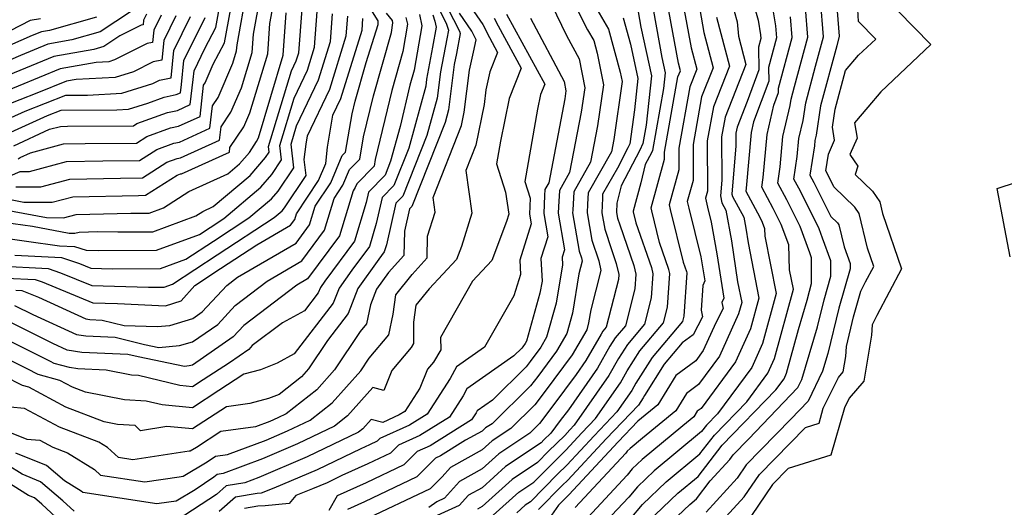
# Model space of a CAD drawing. Extents: x 2114230 to 2117973, y 2871231 to 2878539.
# Drawn here: x 2115356 to 2115520, y 2873247 to 2873328 of the extents above; entities that cross this region are included whole.
import ezdxf

# ---------------------------------------------------------------- set-up
doc = ezdxf.new("R2010")
doc.units = 0

msp = doc.modelspace()

# ---------------------------------------------------------------- linework, layer by layer
at = {"layer": 'Unknown_Line_Type', "color": 0}
for points in [[(2115427.74, 2873335.46, 3108), (2115433.36, 2873327.24, 3108), (2115434.46, 2873325.07, 3108), (2115435.81, 2873322.59, 3108), (2115434.52, 2873319.33, 3108), (2115433.85, 2873316.37, 3108), (2115433.54, 2873313.92, 3108), (2115432.18, 2873307.13, 3108), (2115430.51, 2873302.89, 3108), (2115431.53, 2873295.78, 3108), (2115429.76, 2873290.2, 3108), (2115428.94, 2873288.02, 3108), (2115424.39, 2873283.17, 3108), (2115422.16, 2873280.41, 3108), (2115421.76, 2873277.59, 3108), (2115421.77, 2873274.03, 3108), (2115421.38, 2873273.37, 3108), (2115418.12, 2873269.49, 3108), (2115416.8, 2873266.19, 3108), (2115414.97, 2873266.67, 3108), (2115410.74, 2873261.96, 3108), (2115408.55, 2873260.24, 3108), (2115402.37, 2873257.27, 3108), (2115396.54, 2873254.8, 3108), (2115389.95, 2873252.32, 3108), (2115388.96, 2873252.14, 3108), (2115388.43, 2873251.69, 3108), (2115385.28, 2873249.62, 3108), (2115382.13, 2873247.73, 3108), (2115380.91, 2873247.54, 3108), (2115378.91, 2873247.24, 3108), (2115366.52, 2873249.14, 3108), (2115366.26, 2873249.38, 3108), (2115363.46, 2873251.11, 3108), (2115360.46, 2873253.64, 3108), (2115355.34, 2873255.72, 3108)], [(2115477.56, 2873334.28, 3138), (2115479.33, 2873328, 3138), (2115479.75, 2873325.53, 3138), (2115479.8, 2873324.94, 3138), (2115479.4, 2873323.49, 3138), (2115479.45, 2873319.68, 3138), (2115477.5, 2873314.43, 3138), (2115475.8, 2873310.13, 3138), (2115475.62, 2873309.15, 3138), (2115475.63, 2873306.99, 3138), (2115474.96, 2873298.96, 3138), (2115475.04, 2873298.55, 3138), (2115476.92, 2873295.1, 3138), (2115477.26, 2873293.27, 3138), (2115477.64, 2873290.84, 3138), (2115479.46, 2873281.6, 3138), (2115478.07, 2873276.47, 3138), (2115475.56, 2873270.95, 3138), (2115469.8, 2873263.2, 3138), (2115469.15, 2873262.71, 3138), (2115468.57, 2873261.76, 3138), (2115466.75, 2873260.27, 3138), (2115459.95, 2873254.64, 3138), (2115458.31, 2873253.08, 3138), (2115457.46, 2873252.06, 3138), (2115450.86, 2873244.97, 3138)], [(2115480.83, 2873335.45, 3140), (2115482.25, 2873327.03, 3140), (2115482.41, 2873325.01, 3140), (2115481.07, 2873320.06, 3140), (2115481.1, 2873317.8, 3140), (2115478.58, 2873311.02, 3140), (2115478.17, 2873309.23, 3140), (2115477.34, 2873299.96, 3140), (2115477.25, 2873299.43, 3140), (2115479.61, 2873295.1, 3140), (2115480.01, 2873294.29, 3140), (2115480.4, 2873293.23, 3140), (2115480.44, 2873291.95, 3140), (2115482.34, 2873282.34, 3140), (2115480.07, 2873274, 3140), (2115478.26, 2873270, 3140), (2115472.53, 2873262.3, 3140), (2115470.7, 2873260.41, 3140), (2115469.88, 2873259.34, 3140), (2115461.94, 2873252.77, 3140), (2115459.15, 2873250.12, 3140), (2115457.72, 2873248.4, 3140), (2115452.96, 2873243.29, 3140)], [(2115353.12, 2873301.42, 3074), (2115356.06, 2873302.74, 3074), (2115357.64, 2873302.73, 3074), (2115363.82, 2873304.38, 3074), (2115369.88, 2873304.51, 3074), (2115376, 2873304.56, 3074), (2115378.9, 2873306.42, 3074), (2115381.73, 2873307.45, 3074), (2115382.67, 2873307.64, 3074), (2115387.74, 2873309.93, 3074), (2115388.16, 2873313.66, 3074), (2115389.13, 2873315.07, 3074), (2115391.6, 2873320.83, 3074), (2115392.21, 2873322.85, 3074), (2115392.28, 2873323.88, 3074), (2115393.92, 2873332.94, 3074)], [(2115425.49, 2873333.89, 3104), (2115429.46, 2873326.13, 3104), (2115429.57, 2873325.78, 3104), (2115428.93, 2873322.44, 3104), (2115428.58, 2873320.58, 3104), (2115427.62, 2873313.03, 3104), (2115427.05, 2873310.93, 3104), (2115421.46, 2873296.88, 3104), (2115421.08, 2873296.49, 3104), (2115420.24, 2873292.76, 3104), (2115420.15, 2873288.7, 3104), (2115417.57, 2873285.85, 3104), (2115415.6, 2873283.07, 3104), (2115414.58, 2873280.49, 3104), (2115413.92, 2873277.28, 3104), (2115412.85, 2873276.02, 3104), (2115408.59, 2873269.63, 3104), (2115405.6, 2873266.3, 3104), (2115400.48, 2873262.26, 3104), (2115399.07, 2873261.59, 3104), (2115397.74, 2873261.02, 3104), (2115395.35, 2873260.12, 3104), (2115389.6, 2873259.34, 3104), (2115385.51, 2873256.68, 3104), (2115384.48, 2873256.06, 3104), (2115384.3, 2873256.04, 3104), (2115374.89, 2873254.6, 3104), (2115372.46, 2873254.97, 3104), (2115370.66, 2873256.64, 3104), (2115369.21, 2873257.53, 3104), (2115362.62, 2873260.05, 3104), (2115356.77, 2873263.17, 3104), (2115354.4, 2873263.39, 3104)], [(2115447.05, 2873333.89, 3118), (2115450.85, 2873326.37, 3118), (2115451.88, 2873324.57, 3118), (2115452.46, 2873322.45, 3118), (2115453.48, 2873317.21, 3118), (2115452.5, 2873310.35, 3118), (2115451.33, 2873304.27, 3118), (2115448.54, 2873299.34, 3118), (2115448.35, 2873296.3, 3118), (2115448.34, 2873295.84, 3118), (2115449.43, 2873289.43, 3118), (2115449.81, 2873288.29, 3118), (2115449.93, 2873287.78, 3118), (2115449.37, 2873285.62, 3118), (2115448.31, 2873279.1, 3118), (2115447.35, 2873275.69, 3118), (2115445.67, 2873272.76, 3118), (2115442.52, 2873268.54, 3118), (2115441.32, 2873266.95, 3118), (2115434.88, 2873260.64, 3118), (2115433.81, 2873259.92, 3118), (2115433.24, 2873259.4, 3118), (2115430.47, 2873257.87, 3118), (2115426.28, 2873255.26, 3118), (2115425.46, 2873254.9, 3118), (2115422.34, 2873251.76, 3118), (2115413.55, 2873247.59, 3118), (2115410.71, 2873246.3, 3118)], [(2115492.25, 2873333.01, 3148), (2115492.88, 2873325.29, 3148), (2115492.45, 2873323.71, 3148), (2115489.73, 2873313.66, 3148), (2115489.01, 2873308.8, 3148), (2115488.8, 2873307.89, 3148), (2115488.72, 2873307, 3148), (2115487.96, 2873302.14, 3148), (2115488.64, 2873300.89, 3148), (2115491.48, 2873295.2, 3148), (2115492.58, 2873294.14, 3148), (2115492.81, 2873293.81, 3148), (2115493.68, 2873290.15, 3148), (2115494.72, 2873287.35, 3148), (2115494.72, 2873286.49, 3148), (2115492.8, 2873279.9, 3148), (2115490.98, 2873272.33, 3148), (2115490.1, 2873269.39, 3148), (2115487.67, 2873264.39, 3148), (2115484.77, 2873261.38, 3148), (2115477.33, 2873253.78, 3148), (2115475.8, 2873251.55, 3148), (2115470.62, 2873245.89, 3148)], [(2115474, 2873245.17, 3150), (2115477, 2873248.44, 3150), (2115479.54, 2873252.14, 3150), (2115487.25, 2873260.01, 3150), (2115489.5, 2873260.71, 3150), (2115490.21, 2873263.21, 3150), (2115492.75, 2873268.37, 3150), (2115493.56, 2873269.3, 3150), (2115493.97, 2873271.84, 3150), (2115494.07, 2873273.52, 3150), (2115495.26, 2873278.47, 3150), (2115496.51, 2873282.78, 3150), (2115497.27, 2873284.32, 3150), (2115498.63, 2873286.89, 3150), (2115497.59, 2873289.95, 3150), (2115496.23, 2873295.74, 3150), (2115495.5, 2873296.79, 3150), (2115491.99, 2873300.15, 3150), (2115490.9, 2873302.34, 3150), (2115490.64, 2873302.82, 3150), (2115491.07, 2873305.59, 3150), (2115492.1, 2873307.95, 3150), (2115491.74, 2873310.15, 3150), (2115492.17, 2873313.11, 3150), (2115493.93, 2873319.59, 3150), (2115496.09, 2873322.12, 3150), (2115498.97, 2873324.83, 3150), (2115496.12, 2873327.74, 3150), (2115495.74, 2873333.8, 3150)], [(2115424.98, 2873331.89, 3102), (2115427.23, 2873327.49, 3102), (2115427.59, 2873326.33, 3102), (2115427.31, 2873324.86, 3102), (2115426.26, 2873319.35, 3102), (2115425.71, 2873314.98, 3102), (2115424.01, 2873308.76, 3102), (2115419.98, 2873298.63, 3102), (2115418.79, 2873297.43, 3102), (2115417.23, 2873290.49, 3102), (2115416.88, 2873289.32, 3102), (2115415.98, 2873288.1, 3102), (2115412.47, 2873283.18, 3102), (2115410.84, 2873279.04, 3102), (2115407.39, 2873274.54, 3102), (2115404.23, 2873269.81, 3102), (2115403.03, 2873268.47, 3102), (2115399.31, 2873265.53, 3102), (2115397.55, 2873264.82, 3102), (2115394.41, 2873264, 3102), (2115390.5, 2873263.47, 3102), (2115388.61, 2873262.24, 3102), (2115384.87, 2873259.79, 3102), (2115380.55, 2873260.19, 3102), (2115376.18, 2873259.45, 3102), (2115375.26, 2873260.34, 3102), (2115372.31, 2873260.53, 3102), (2115370.07, 2873260.97, 3102), (2115363.71, 2873263.39, 3102), (2115357.5, 2873266.71, 3102), (2115356.42, 2873267, 3102), (2115353.37, 2873268.55, 3102)], [(2115354.19, 2873298.09, 3078), (2115356.68, 2873297.62, 3078), (2115361.42, 2873297.58, 3078), (2115364.87, 2873298.5, 3078), (2115375.8, 2873298.74, 3078), (2115377.02, 2873298.75, 3078), (2115382.26, 2873302.12, 3078), (2115382.83, 2873302.32, 3078), (2115383.01, 2873302.36, 3078), (2115391, 2873305.96, 3078), (2115391.09, 2873306.75, 3078), (2115393.42, 2873310.16, 3078), (2115394.43, 2873312.52, 3078), (2115397.4, 2873322.37, 3078), (2115397.76, 2873327.42, 3078), (2115398.46, 2873331.27, 3078)], [(2115355.31, 2873282.91, 3092), (2115356.34, 2873282.86, 3092), (2115356.6, 2873282.77, 3092), (2115359.12, 2873281.73, 3092), (2115367.04, 2873278.13, 3092), (2115367.71, 2873278.03, 3092), (2115369.78, 2873277.94, 3092), (2115373.41, 2873277.05, 3092), (2115378.94, 2873276.87, 3092), (2115381.06, 2873277.04, 3092), (2115384.89, 2873278.22, 3092), (2115386.45, 2873279.3, 3092), (2115390.56, 2873283.72, 3092), (2115392.36, 2873285.09, 3092), (2115402.18, 2873290.78, 3092), (2115404.41, 2873293.8, 3092), (2115405.36, 2873296.95, 3092), (2115407.94, 2873300.84, 3092), (2115409.86, 2873305.4, 3092), (2115410.42, 2873305.97, 3092), (2115411.51, 2873312.34, 3092), (2115412.01, 2873314.44, 3092), (2115413.84, 2873320.89, 3092), (2115415.83, 2873327.26, 3092), (2115415.87, 2873327.85, 3092), (2115412.95, 2873332.54, 3092)], [(2115355.32, 2873300.19, 3076), (2115359.53, 2873300.15, 3076), (2115364.35, 2873301.44, 3076), (2115372.84, 2873301.63, 3076), (2115376.51, 2873301.65, 3076), (2115380.58, 2873304.27, 3076), (2115382.28, 2873304.89, 3076), (2115382.84, 2873305, 3076), (2115389.37, 2873307.94, 3076), (2115389.62, 2873310.2, 3076), (2115391.27, 2873312.62, 3076), (2115393.01, 2873316.67, 3076), (2115394.8, 2873322.61, 3076), (2115395.02, 2873325.65, 3076), (2115396.19, 2873332.11, 3076)], [(2115355.74, 2873304.82, 3072), (2115356.07, 2873305.06, 3072), (2115357.78, 2873305.84, 3072), (2115363.3, 2873307.32, 3072), (2115366.92, 2873307.4, 3072), (2115375.49, 2873307.46, 3072), (2115377.22, 2873308.57, 3072), (2115381.19, 2873310.02, 3072), (2115382.49, 2873310.28, 3072), (2115386.11, 2873311.91, 3072), (2115386.69, 2873317.11, 3072), (2115386.98, 2873317.53, 3072), (2115388.3, 2873320.61, 3072), (2115390.17, 2873324.21, 3072), (2115391.62, 2873332.07, 3072)], [(2115444, 2873332.4, 3116), (2115447.34, 2873325.43, 3116), (2115449.41, 2873321.55, 3116), (2115450.36, 2873316.69, 3116), (2115449.77, 2873312.61, 3116), (2115447.84, 2873302.56, 3116), (2115446.13, 2873299.53, 3116), (2115445.97, 2873296.84, 3116), (2115445.92, 2873295.79, 3116), (2115446.97, 2873289.65, 3116), (2115446.58, 2873288.41, 3116), (2115446.64, 2873287.14, 3116), (2115445.6, 2873280.75, 3116), (2115444, 2873275.06, 3116), (2115443.05, 2873273.39, 3116), (2115441.26, 2873271, 3116), (2115440.58, 2873270.1, 3116), (2115434.95, 2873264.58, 3116), (2115432.41, 2873262.8, 3116), (2115432.21, 2873262.43, 3116), (2115431.46, 2873261.27, 3116), (2115424.56, 2873256.97, 3116), (2115422.36, 2873255.99, 3116), (2115420.13, 2873253.75, 3116), (2115413.85, 2873250.76, 3116), (2115409, 2873248.58, 3116), (2115407.63, 2873246.13, 3116)], [(2115450.84, 2873332.55, 3120), (2115454.33, 2873326.47, 3120), (2115456.3, 2873319.32, 3120), (2115456.61, 2873317.73, 3120), (2115455.22, 2873308.09, 3120), (2115454.82, 2873305.98, 3120), (2115450.94, 2873299.15, 3120), (2115450.83, 2873297.29, 3120), (2115450.79, 2873295.85, 3120), (2115451.57, 2873291.27, 3120), (2115452.71, 2873287.79, 3120), (2115453.07, 2873286.23, 3120), (2115451.37, 2873279.63, 3120), (2115451.02, 2873277.45, 3120), (2115450.7, 2873276.32, 3120), (2115448.29, 2873272.12, 3120), (2115443.77, 2873266.08, 3120), (2115442.05, 2873263.8, 3120), (2115438.03, 2873259.86, 3120), (2115434.92, 2873257.78, 3120), (2115433.24, 2873256.26, 3120), (2115427.92, 2873253.31, 3120), (2115426.54, 2873251.76, 3120), (2115424.56, 2873249.77, 3120), (2115413.26, 2873244.41, 3120)], [(2115474.8, 2873331.28, 3136), (2115475.82, 2873327.68, 3136), (2115476.04, 2873325.3, 3136), (2115477.29, 2873320.56, 3136), (2115473.83, 2873311.81, 3136), (2115473.23, 2873308.51, 3136), (2115473.24, 2873301.27, 3136), (2115473.03, 2873298.67, 3136), (2115473.24, 2873297.47, 3136), (2115473.91, 2873296.25, 3136), (2115474.86, 2873291.13, 3136), (2115475.9, 2873284.31, 3136), (2115476.58, 2873280.86, 3136), (2115476.06, 2873278.95, 3136), (2115472.86, 2873271.9, 3136), (2115469.35, 2873267.17, 3136), (2115467.37, 2873265.68, 3136), (2115465.58, 2873262.78, 3136), (2115460, 2873258.2, 3136), (2115457.96, 2873256.51, 3136), (2115457.46, 2873256.04, 3136), (2115457.21, 2873255.73, 3136), (2115448.76, 2873246.64, 3136)], [(2115461.69, 2873241.24, 3146), (2115467.92, 2873247.17, 3146), (2115469.04, 2873248.1, 3146), (2115471.33, 2873251.08, 3146), (2115474.6, 2873254.65, 3146), (2115475.13, 2873255.43, 3146), (2115477.7, 2873258.06, 3146), (2115485.97, 2873266.66, 3146), (2115486.64, 2873268.04, 3146), (2115489.25, 2873276.79, 3146), (2115490.34, 2873281.32, 3146), (2115491.49, 2873285.27, 3146), (2115491.49, 2873287.84, 3146), (2115490.09, 2873291.6, 3146), (2115489.53, 2873293.13, 3146), (2115486.38, 2873299.44, 3146), (2115485.28, 2873301.46, 3146), (2115485.87, 2873305.24, 3146), (2115486.14, 2873308.23, 3146), (2115486.84, 2873311.26, 3146), (2115487.28, 2873314.21, 3146), (2115488.93, 2873320.31, 3146), (2115490.26, 2873325.22, 3146), (2115489.75, 2873331.51, 3146)], [(2115499.92, 2873332.35, 3152), (2115508.2, 2873323.9, 3152), (2115499.84, 2873316.04, 3152), (2115497.63, 2873313.44, 3152), (2115495.45, 2873310.87, 3152), (2115495.88, 2873308.31, 3152), (2115494.67, 2873305.55, 3152), (2115495.97, 2873303.61, 3152), (2115495.53, 2873302.2, 3152), (2115498.42, 2873299.44, 3152), (2115499.65, 2873297.67, 3152), (2115500.11, 2873295.71, 3152), (2115503.25, 2873286.46, 3152), (2115499.14, 2873278.69, 3152), (2115498.36, 2873277.12, 3152), (2115498.27, 2873275.39, 3152), (2115497, 2873267.72, 3152), (2115494.56, 2873264.91, 3152), (2115493.76, 2873263.28, 3152), (2115491.49, 2873255.38, 3152), (2115484.35, 2873253.15, 3152), (2115481.75, 2873250.49, 3152), (2115478.2, 2873245.33, 3152)], [(2115374.63, 2873329.46, 3058), (2115369.41, 2873326.02, 3058), (2115364.66, 2873324.69, 3058), (2115360.66, 2873323.97, 3058), (2115356.1, 2873322.11, 3058), (2115351.02, 2873319.89, 3058)], [(2115351.52, 2873291.89, 3084), (2115362.61, 2873290.34, 3084), (2115365.14, 2873290.21, 3084), (2115367.06, 2873289.57, 3084), (2115369.11, 2873289.55, 3084), (2115378.85, 2873289.59, 3084), (2115385.99, 2873292.22, 3084), (2115387.78, 2873293.39, 3084), (2115390.06, 2873294.88, 3084), (2115396.26, 2873300.09, 3084), (2115398.1, 2873302.24, 3084), (2115399.72, 2873304.65, 3084), (2115399.43, 2873307.09, 3084), (2115401.82, 2873314.94, 3084), (2115404.04, 2873319.61, 3084), (2115405.25, 2873323.49, 3084), (2115405.69, 2873329.44, 3084)], [(2115351.62, 2873294.49, 3082), (2115358.11, 2873293.58, 3082), (2115364.23, 2873292.44, 3082), (2115365.21, 2873292.43, 3082), (2115365.92, 2873292.62, 3082), (2115369.04, 2873292.69, 3082), (2115372.38, 2873292.65, 3082), (2115378.22, 2873292.68, 3082), (2115385.41, 2873295.32, 3082), (2115386.56, 2873296.06, 3082), (2115388.31, 2873296.86, 3082), (2115394.48, 2873302.04, 3082), (2115397.04, 2873305.04, 3082), (2115397.66, 2873305.95, 3082), (2115397.55, 2873306.89, 3082), (2115401.4, 2873319.53, 3082), (2115402.18, 2873321.18, 3082), (2115402.61, 2873322.54, 3082), (2115403.14, 2873329.84, 3082)], [(2115354.99, 2873307.02, 3070), (2115360.97, 2873309.77, 3070), (2115362.77, 2873310.25, 3070), (2115363.96, 2873310.28, 3070), (2115374.98, 2873310.36, 3070), (2115375.54, 2873310.73, 3070), (2115380.64, 2873312.58, 3070), (2115382.32, 2873312.92, 3070), (2115384.48, 2873313.89, 3070), (2115384.95, 2873318.08, 3070), (2115385.1, 2873319.54, 3070), (2115386.92, 2873323.25, 3070), (2115388.74, 2873326.77, 3070), (2115389.3, 2873329.82, 3070)], [(2115459.29, 2873329.37, 3124), (2115459.75, 2873326.8, 3124), (2115461.54, 2873318.71, 3124), (2115460.6, 2873310.47, 3124), (2115460.05, 2873307.42, 3124), (2115459.55, 2873306.27, 3124), (2115456.44, 2873300.33, 3124), (2115455.73, 2873297.46, 3124), (2115455.68, 2873295.86, 3124), (2115455.84, 2873294.96, 3124), (2115456.2, 2873293.85, 3124), (2115458.56, 2873287.04, 3124), (2115458.89, 2873285.6, 3124), (2115458.73, 2873283.16, 3124), (2115457.15, 2873276.98, 3124), (2115455.45, 2873274.98, 3124), (2115454.55, 2873273.55, 3124), (2115452.47, 2873269.93, 3124), (2115447.63, 2873262.97, 3124), (2115446.28, 2873261.16, 3124), (2115444.7, 2873259.07, 3124), (2115443.53, 2873257.93, 3124), (2115443.07, 2873257.45, 3124), (2115437.12, 2873253.48, 3124), (2115433.23, 2873249.96, 3124), (2115430.93, 2873248.69, 3124), (2115429.41, 2873246.99, 3124), (2115425.7, 2873245.32, 3124)], [(2115461.86, 2873329.46, 3126), (2115463.25, 2873321.77, 3126), (2115463.82, 2873319.19, 3126), (2115463.52, 2873316.55, 3126), (2115461.67, 2873306.23, 3126), (2115461.5, 2873305.85, 3126), (2115460.47, 2873303.87, 3126), (2115459.72, 2873300.82, 3126), (2115458.43, 2873296.13, 3126), (2115458.46, 2873295.97, 3126), (2115458.9, 2873294.17, 3126), (2115461.49, 2873286.7, 3126), (2115461.73, 2873285.66, 3126), (2115461.46, 2873281.63, 3126), (2115460.33, 2873277.22, 3126), (2115457.5, 2873273.88, 3126), (2115456.01, 2873271.5, 3126), (2115454.39, 2873268.68, 3126), (2115448.62, 2873260.38, 3126), (2115447.89, 2873259.61, 3126), (2115447.02, 2873258.68, 3126), (2115444.3, 2873256.03, 3126), (2115442.47, 2873254.17, 3126), (2115438.22, 2873251.34, 3126), (2115433.23, 2873246.82, 3126), (2115432.43, 2873246.38, 3126)], [(2115435.08, 2873245.35, 3128), (2115439.33, 2873249.19, 3128), (2115441.87, 2873250.89, 3128), (2115445.07, 2873254.13, 3128), (2115447.19, 2873256.2, 3128), (2115449.9, 2873259.11, 3128), (2115452.18, 2873261.5, 3128), (2115456.31, 2873267.43, 3128), (2115457.46, 2873269.44, 3128), (2115459.55, 2873272.78, 3128), (2115463.51, 2873277.45, 3128), (2115464.19, 2873280.1, 3128), (2115464.57, 2873285.73, 3128), (2115464.42, 2873286.36, 3128), (2115462.86, 2873290.88, 3128), (2115461.56, 2873296.17, 3128), (2115461.45, 2873296.66, 3128), (2115463.68, 2873304.76, 3128), (2115463.68, 2873305.96, 3128), (2115465.94, 2873318.52, 3128), (2115466.34, 2873319.54, 3128), (2115466.02, 2873320.78, 3128), (2115464.43, 2873329.55, 3128)], [(2115467, 2873329.64, 3130), (2115468.14, 2873323.35, 3130), (2115469.08, 2873319.8, 3130), (2115467.91, 2873316.84, 3130), (2115466.06, 2873306.6, 3130), (2115466.07, 2873302.99, 3130), (2115464.48, 2873297.19, 3130), (2115464.66, 2873296.38, 3130), (2115466.81, 2873287.6, 3130), (2115467.35, 2873286.02, 3130), (2115467.4, 2873285.8, 3130), (2115466.92, 2873278.57, 3130), (2115466.7, 2873277.68, 3130), (2115461.6, 2873271.67, 3130), (2115458.92, 2873267.39, 3130), (2115458.22, 2873266.18, 3130), (2115455.75, 2873262.62, 3130), (2115451.92, 2873258.61, 3130), (2115447.37, 2873253.72, 3130), (2115445.84, 2873252.24, 3130), (2115441.28, 2873247.61, 3130), (2115440.43, 2873247.04, 3130), (2115439.01, 2873245.76, 3130)], [(2115469.57, 2873329.74, 3132), (2115470.26, 2873325.93, 3132), (2115471.82, 2873320.05, 3132), (2115469.88, 2873315.17, 3132), (2115468.45, 2873307.24, 3132), (2115468.46, 2873301.22, 3132), (2115467.5, 2873297.72, 3132), (2115467.75, 2873296.58, 3132), (2115469.73, 2873288.51, 3132), (2115470.04, 2873286.84, 3132), (2115470.4, 2873284.49, 3132), (2115470.08, 2873283.69, 3132), (2115469.81, 2873279.59, 3132), (2115470.02, 2873278.49, 3132), (2115468.48, 2873275.44, 3132), (2115466.66, 2873274.11, 3132), (2115463.65, 2873270.57, 3132), (2115460.37, 2873265.34, 3132), (2115460.14, 2873264.93, 3132), (2115459.32, 2873263.75, 3132), (2115453.93, 2873258.1, 3132), (2115447.54, 2873251.24, 3132), (2115446.62, 2873250.34, 3132), (2115442.65, 2873246.32, 3132)], [(2115460.84, 2873244.2, 3144), (2115465.93, 2873249.04, 3144), (2115469.32, 2873251.84, 3144), (2115473.34, 2873257.08, 3144), (2115482.3, 2873266.28, 3144), (2115483.66, 2873268.11, 3144), (2115484.09, 2873269.05, 3144), (2115486.07, 2873276.38, 3144), (2115487.52, 2873281.24, 3144), (2115487.89, 2873282.74, 3144), (2115488.27, 2873284.05, 3144), (2115488.25, 2873288.33, 3144), (2115487.95, 2873289.15, 3144), (2115486.36, 2873293.52, 3144), (2115484.12, 2873298, 3144), (2115482.61, 2873300.79, 3144), (2115483.03, 2873303.48, 3144), (2115483.48, 2873308.56, 3144), (2115484.68, 2873313.73, 3144), (2115484.83, 2873314.77, 3144), (2115485.42, 2873316.92, 3144), (2115487.64, 2873325.15, 3144), (2115487.25, 2873330.02, 3144)], [(2115368.8, 2873328.47, 3056), (2115360.95, 2873326.26, 3056), (2115359.61, 2873326.02, 3056), (2115358.08, 2873325.4, 3056), (2115350.95, 2873322.28, 3056)], [(2115379.6, 2873328.84, 3062), (2115378.36, 2873326.3, 3062), (2115378.15, 2873324.25, 3062), (2115377.27, 2873324.07, 3062), (2115371.83, 2873321.35, 3062), (2115370.85, 2873321.04, 3062), (2115368.75, 2873320.94, 3062), (2115362.75, 2873319.86, 3062), (2115352.15, 2873315.52, 3062)], [(2115352.15, 2873286.97, 3088), (2115360.74, 2873286.53, 3088), (2115362.82, 2873285.84, 3088), (2115368.02, 2873283.69, 3088), (2115377.47, 2873283.41, 3088), (2115380.11, 2873283.43, 3088), (2115381.5, 2873283.94, 3088), (2115388.95, 2873288.83, 3088), (2115398.48, 2873295.05, 3088), (2115399.82, 2873296.18, 3088), (2115400.22, 2873296.65, 3088), (2115403.84, 2873302.03, 3088), (2115403.52, 2873304.72, 3088), (2115403.81, 2873307.26, 3088), (2115404.05, 2873308.69, 3088), (2115407.76, 2873316.48, 3088), (2115410.54, 2873325.37, 3088), (2115410.78, 2873328.64, 3088)], [(2115352.59, 2873296.5, 3080), (2115360.46, 2873295.03, 3080), (2115363.31, 2873295, 3080), (2115365.39, 2873295.56, 3080), (2115374.53, 2873295.76, 3080), (2115375.65, 2873295.75, 3080), (2115377.59, 2873295.76, 3080), (2115379.99, 2873296.64, 3080), (2115384.25, 2873299.38, 3080), (2115390.74, 2873302.35, 3080), (2115392.7, 2873303.99, 3080), (2115394.34, 2873305.92, 3080), (2115395.56, 2873307.71, 3080), (2115395.85, 2873308.36, 3080), (2115399.99, 2873322.14, 3080), (2115400.5, 2873329.18, 3080)], [(2115425, 2873328.85, 3100), (2115425.33, 2873327.79, 3100), (2115425.52, 2873326.81, 3100), (2115424.96, 2873323.45, 3100), (2115423.95, 2873318.13, 3100), (2115423.8, 2873316.94, 3100), (2115420.98, 2873306.6, 3100), (2115418.5, 2873300.38, 3100), (2115416.51, 2873298.36, 3100), (2115415.54, 2873294.02, 3100), (2115414.39, 2873290.22, 3100), (2115411.48, 2873286.27, 3100), (2115409.34, 2873283.28, 3100), (2115408.35, 2873280.77, 3100), (2115401.85, 2873272.28, 3100), (2115399.01, 2873270.74, 3100), (2115396.21, 2873269.6, 3100), (2115393.43, 2873268.88, 3100), (2115389.26, 2873266.19, 3100), (2115384.85, 2873263.3, 3100), (2115379.75, 2873263.77, 3100), (2115377.13, 2873264.41, 3100), (2115373.48, 2873264.64, 3100), (2115366.96, 2873265.92, 3100), (2115364.81, 2873266.74, 3100), (2115362.71, 2873267.85, 3100), (2115359.09, 2873268.85, 3100), (2115357.25, 2873269.78, 3100), (2115352.61, 2873272.1, 3100)], [(2115352.84, 2873310.95, 3066), (2115356.87, 2873312.81, 3066), (2115363.69, 2873315.46, 3066), (2115367.3, 2873315.49, 3066), (2115373.06, 2873315.77, 3066), (2115378.19, 2873317.41, 3066), (2115379.31, 2873317.96, 3066), (2115381.26, 2873318.36, 3066), (2115381.73, 2873322.92, 3066), (2115384.49, 2873328.57, 3066)], [(2115382.05, 2873328.71, 3064), (2115380.04, 2873324.61, 3064), (2115379.7, 2873321.3, 3064), (2115378.29, 2873321.02, 3064), (2115375.01, 2873319.38, 3064), (2115371.95, 2873318.4, 3064), (2115365.4, 2873318.09, 3064), (2115363.8, 2873317.8, 3064), (2115358.83, 2873315.77, 3064), (2115353.14, 2873313.55, 3064)], [(2115422.76, 2873328.93, 3098), (2115423.13, 2873327.05, 3098), (2115421.88, 2873319.63, 3098), (2115421.17, 2873317.11, 3098), (2115419.52, 2873310.21, 3098), (2115417.94, 2873304.44, 3098), (2115417.02, 2873302.13, 3098), (2115414.23, 2873299.3, 3098), (2115413.84, 2873297.55, 3098), (2115411.89, 2873291.11, 3098), (2115406.97, 2873284.44, 3098), (2115406.21, 2873283.38, 3098), (2115405.86, 2873282.5, 3098), (2115403.57, 2873279.5, 3098), (2115399.85, 2873277.49, 3098), (2115394.82, 2873273.66, 3098), (2115394.23, 2873273.03, 3098), (2115391.01, 2873270.81, 3098), (2115386.63, 2873267.98, 3098), (2115384.83, 2873266.8, 3098), (2115382.74, 2873267, 3098), (2115375.8, 2873268.68, 3098), (2115374.65, 2873268.76, 3098), (2115370.44, 2873269.58, 3098), (2115365.7, 2873269.79, 3098), (2115364.27, 2873270, 3098), (2115361.76, 2873270.69, 3098), (2115361.14, 2873271, 3098), (2115353.45, 2873274.85, 3098)], [(2115353.73, 2873284.94, 3090), (2115358.54, 2873284.69, 3090), (2115359.71, 2873284.31, 3090), (2115368.17, 2873280.81, 3090), (2115372.3, 2873280.69, 3090), (2115380.36, 2873280.31, 3090), (2115382.93, 2873281.15, 3090), (2115385.24, 2873283.72, 3090), (2115389.54, 2873286.55, 3090), (2115395.58, 2873290.5, 3090), (2115401.23, 2873293.77, 3090), (2115401.92, 2873294.7, 3090), (2115402.21, 2873295.67, 3090), (2115405.89, 2873301.23, 3090), (2115407.1, 2873304.08, 3090), (2115407.41, 2873306.78, 3090), (2115408.29, 2873312.13, 3090), (2115409.62, 2873314.91, 3090), (2115413.18, 2873326.31, 3090), (2115413.32, 2873328.24, 3090)], [(2115353.91, 2873308.99, 3068), (2115360.6, 2873312.06, 3068), (2115362.92, 2873312.97, 3068), (2115372.2, 2873313.03, 3068), (2115374.16, 2873313.13, 3068), (2115377.36, 2873314.15, 3068), (2115380.09, 2873315.15, 3068), (2115382.14, 2873315.56, 3068), (2115382.85, 2873315.88, 3068), (2115383, 2873317.24, 3068), (2115383.42, 2873321.23, 3068), (2115386.94, 2873328.44, 3068)], [(2115377.15, 2873328.97, 3060), (2115376.67, 2873327.99, 3060), (2115376.59, 2873327.19, 3060), (2115376.25, 2873327.12, 3060), (2115372.73, 2873325.36, 3060), (2115370.01, 2873323.58, 3060), (2115368.37, 2873323.11, 3060), (2115361.7, 2873321.91, 3060), (2115354.13, 2873318.81, 3060)], [(2115420.5, 2873328.44, 3096), (2115420.73, 2873327.29, 3096), (2115419.97, 2873322.77, 3096), (2115418.12, 2873316.22, 3096), (2115415.36, 2873304.72, 3096), (2115415.18, 2873303.64, 3096), (2115412.29, 2873300.69, 3096), (2115412.03, 2873300.06, 3096), (2115411.67, 2873299.51, 3096), (2115409.4, 2873292.01, 3096), (2115404.08, 2873284.8, 3096), (2115402.26, 2873283.75, 3096), (2115393.4, 2873277.02, 3096), (2115391.64, 2873275.12, 3096), (2115384.82, 2873270.43, 3096), (2115384.31, 2873270.27, 3096), (2115383.49, 2873270.2, 3096), (2115375.77, 2873271.78, 3096), (2115374.04, 2873272.2, 3096), (2115366.37, 2873272.53, 3096), (2115363.89, 2873272.91, 3096), (2115361.49, 2873274, 3096), (2115354.29, 2873277.61, 3096)], [(2115354.3, 2873259.24, 3106), (2115357.19, 2873258.07, 3106), (2115359.35, 2873257.87, 3106), (2115361.52, 2873256.71, 3106), (2115363.96, 2873255.78, 3106), (2115368.46, 2873253.01, 3106), (2115369.49, 2873252.06, 3106), (2115376.9, 2873250.92, 3106), (2115382.61, 2873251.79, 3106), (2115383.31, 2873251.89, 3106), (2115387.29, 2873254.29, 3106), (2115388.7, 2873255.21, 3106), (2115390.68, 2873255.48, 3106), (2115397.14, 2873257.91, 3106), (2115400.72, 2873259.43, 3106), (2115404.51, 2873261.25, 3106), (2115408.17, 2873264.13, 3106), (2115412.94, 2873269.45, 3106), (2115414.36, 2873271.56, 3106), (2115417.66, 2873275.48, 3106), (2115418.36, 2873278.93, 3106), (2115418.82, 2873282.16, 3106), (2115421.55, 2873285.54, 3106), (2115424.04, 2873288.29, 3106), (2115424.12, 2873291.95, 3106), (2115425.39, 2873295.96, 3106), (2115425.03, 2873298.41, 3106), (2115429.78, 2873310.42, 3106), (2115430.23, 2873312.65, 3106), (2115431.11, 2873319.61, 3106), (2115431.79, 2873322.65, 3106), (2115432.23, 2873324.69, 3106), (2115431.49, 2873326.16, 3106), (2115429.45, 2873329.14, 3106)], [(2115359.43, 2873328.23, 3054), (2115357.72, 2873327.93, 3054), (2115354.4, 2873326.22, 3054)], [(2115355.13, 2873280.36, 3094), (2115358.16, 2873278.84, 3094), (2115365.47, 2873275.52, 3094), (2115367.04, 2873275.28, 3094), (2115371.91, 2873275.07, 3094), (2115376.83, 2873273.86, 3094), (2115379.21, 2873273.38, 3094), (2115382.69, 2873273.66, 3094), (2115384.86, 2873274.32, 3094), (2115389.05, 2873277.21, 3094), (2115391.98, 2873280.37, 3094), (2115397.31, 2873284.42, 3094), (2115403.13, 2873287.79, 3094), (2115406.91, 2873292.91, 3094), (2115408.51, 2873298.23, 3094), (2115409.98, 2873300.45, 3094), (2115411.08, 2873303.05, 3094), (2115412.8, 2873304.8, 3094), (2115413.43, 2873308.53, 3094), (2115415.06, 2873315.33, 3094), (2115418.06, 2873325.91, 3094), (2115418.33, 2873327.53, 3094), (2115418.25, 2873327.95, 3094), (2115417.27, 2873329.14, 3094)], [(2115355.14, 2873288.76, 3086), (2115362.94, 2873288.37, 3086), (2115365.94, 2873287.38, 3086), (2115367.88, 2873286.57, 3086), (2115371.4, 2873286.47, 3086), (2115379.48, 2873286.51, 3086), (2115383.75, 2873288.08, 3086), (2115388.37, 2873291.11, 3086), (2115394.27, 2873294.97, 3086), (2115398.04, 2873298.14, 3086), (2115399.16, 2873299.45, 3086), (2115401.78, 2873303.34, 3086), (2115401.31, 2873307.3, 3086), (2115402.23, 2873310.35, 3086), (2115405.9, 2873318.04, 3086), (2115407.9, 2873324.43, 3086), (2115408.23, 2873329.04, 3086)], [(2115435.23, 2873328.32, 3110), (2115435.88, 2873327.04, 3110), (2115439.74, 2873319.96, 3110), (2115437.74, 2873314.91, 3110), (2115436.3, 2873307.77, 3110), (2115435.64, 2873304, 3110), (2115437.15, 2873299.28, 3110), (2115437.68, 2873295.6, 3110), (2115437.29, 2873294.38, 3110), (2115434.84, 2873287.89, 3110), (2115431.6, 2873284.43, 3110), (2115426.29, 2873275.02, 3110), (2115426.3, 2873272.96, 3110), (2115425.09, 2873270.9, 3110), (2115424.11, 2873269.73, 3110), (2115422.83, 2873266.54, 3110), (2115420.32, 2873262.68, 3110), (2115419.38, 2873262.09, 3110), (2115416.61, 2873260.85, 3110), (2115414.71, 2873261.35, 3110), (2115413.31, 2873259.79, 3110), (2115412.58, 2873259.22, 3110), (2115404.02, 2873255.11, 3110), (2115395.94, 2873251.68, 3110), (2115393.57, 2873250.79, 3110), (2115390.48, 2873250.25, 3110), (2115388.85, 2873248.84, 3110), (2115382.26, 2873244.52, 3110)], [(2115437.31, 2873329, 3112), (2115443.68, 2873317.32, 3112), (2115442.98, 2873315.58, 3112), (2115442.48, 2873313.1, 3112), (2115440.35, 2873301.06, 3112), (2115441.25, 2873298.27, 3112), (2115441.13, 2873295.61, 3112), (2115441.4, 2873293.99, 3112), (2115439.51, 2873287.94, 3112), (2115439.63, 2873285.52, 3112), (2115438.51, 2873281.98, 3112), (2115433.62, 2873273.41, 3112), (2115428.95, 2873270.15, 3112), (2115427.91, 2873268.2, 3112), (2115424.03, 2873262.21, 3112), (2115421.11, 2873260.38, 3112), (2115416.15, 2873258.17, 3112), (2115415.7, 2873257.72, 3112), (2115414.43, 2873257.12, 3112), (2115412.97, 2873256.46, 3112), (2115405.67, 2873252.95, 3112), (2115398.43, 2873249.88, 3112), (2115396.3, 2873249.03, 3112), (2115395.64, 2873248.99, 3112), (2115392.01, 2873248.35, 3112), (2115389.27, 2873246, 3112)], [(2115441.3, 2873328.29, 3114), (2115446.93, 2873317.73, 3114), (2115447.23, 2873316.17, 3114), (2115447.04, 2873314.87, 3114), (2115444.35, 2873300.84, 3114), (2115443.72, 2873299.73, 3114), (2115443.66, 2873298.73, 3114), (2115443.52, 2873295.7, 3114), (2115444.19, 2873291.82, 3114), (2115443.04, 2873288.18, 3114), (2115443.23, 2873284.44, 3114), (2115442.89, 2873282.4, 3114), (2115440.66, 2873274.43, 3114), (2115440.43, 2873274.03, 3114), (2115440.01, 2873273.47, 3114), (2115439.85, 2873273.25, 3114), (2115438.52, 2873271.95, 3114), (2115430.68, 2873266.48, 3114), (2115430.06, 2873265.31, 3114), (2115427.75, 2873261.74, 3114), (2115422.83, 2873258.68, 3114), (2115419.25, 2873257.08, 3114), (2115417.91, 2873255.73, 3114), (2115414.14, 2873253.94, 3114), (2115409.78, 2873251.98, 3114), (2115407.32, 2873250.79, 3114), (2115404.88, 2873249.76, 3114), (2115402.08, 2873248.64, 3114), (2115400.99, 2873247.33, 3114), (2115396.96, 2873246.91, 3114), (2115395.73, 2873246.85, 3114), (2115393.53, 2873246.46, 3114)], [(2115456.78, 2873328.37, 3122), (2115457.99, 2873323.99, 3122), (2115459.26, 2873318.23, 3122), (2115458.66, 2873313.01, 3122), (2115457.88, 2873307.35, 3122), (2115457.59, 2873306.69, 3122), (2115455.81, 2873303.29, 3122), (2115453.35, 2873298.95, 3122), (2115453.31, 2873298.27, 3122), (2115453.24, 2873295.85, 3122), (2115453.7, 2873293.12, 3122), (2115454.82, 2873289.71, 3122), (2115455.62, 2873287.37, 3122), (2115456.06, 2873285.53, 3122), (2115456, 2873284.69, 3122), (2115453.96, 2873276.75, 3122), (2115453.4, 2873276.08, 3122), (2115453.1, 2873275.6, 3122), (2115450.56, 2873271.18, 3122), (2115448.94, 2873268.86, 3122), (2115445.02, 2873263.62, 3122), (2115442.79, 2873260.65, 3122), (2115441.19, 2873259.08, 3122), (2115436.02, 2873255.63, 3122), (2115433.23, 2873253.11, 3122), (2115429.42, 2873251, 3122), (2115426.92, 2873248.19, 3122), (2115425.65, 2873247.62, 3122), (2115424.31, 2873246.66, 3122)], [(2115472.38, 2873328.5, 3134), (2115474.55, 2873320.31, 3134), (2115471.86, 2873313.49, 3134), (2115470.84, 2873307.87, 3134), (2115470.86, 2873299.45, 3134), (2115470.53, 2873298.25, 3134), (2115470.85, 2873296.79, 3134), (2115471.47, 2873294.26, 3134), (2115472.45, 2873288.98, 3134), (2115473.58, 2873281.59, 3134), (2115473.29, 2873280.84, 3134), (2115473.47, 2873279.86, 3134), (2115472.27, 2873277.48, 3134), (2115470.16, 2873272.84, 3134), (2115468.9, 2873271.14, 3134), (2115465.59, 2873268.66, 3134), (2115462.59, 2873263.8, 3134), (2115459.23, 2873261.04, 3134), (2115455.95, 2873257.6, 3134), (2115447.71, 2873248.76, 3134), (2115447.39, 2873248.44, 3134), (2115445.98, 2873247.02, 3134), (2115443.66, 2873243.73, 3134)], [(2115457.97, 2873244.73, 3142), (2115460, 2873247.16, 3142), (2115463.94, 2873250.91, 3142), (2115469.6, 2873255.59, 3142), (2115472.02, 2873258.75, 3142), (2115477.42, 2873264.29, 3142), (2115480.96, 2873269.05, 3142), (2115482.08, 2873271.53, 3142), (2115485.22, 2873283.08, 3142), (2115484.58, 2873286.3, 3142), (2115484.44, 2873290.46, 3142), (2115483.18, 2873293.9, 3142), (2115481.86, 2873296.55, 3142), (2115479.93, 2873300.11, 3142), (2115480.18, 2873301.72, 3142), (2115480.83, 2873308.89, 3142), (2115481.96, 2873313.8, 3142), (2115482.75, 2873315.92, 3142), (2115482.74, 2873316.63, 3142), (2115485.03, 2873325.08, 3142), (2115484.75, 2873328.52, 3142)], [(2115521.45, 2873288.47, 3154), (2115519.26, 2873299.89, 3154), (2115525.87, 2873302.05, 3154)], [(2115365.09, 2873246.02, 3110), (2115363.19, 2873247.79, 3110), (2115359.45, 2873250.95, 3110), (2115356.39, 2873252.2, 3110), (2115346.31, 2873258.47, 3110)], [(2115364.42, 2873242.79, 3112), (2115359.69, 2873247.22, 3112), (2115358.45, 2873248.26, 3112), (2115357.43, 2873248.67, 3112), (2115351.23, 2873252.53, 3112)]]:
    msp.add_polyline3d(points, dxfattribs=at)

doc.saveas('drawing.dxf')
